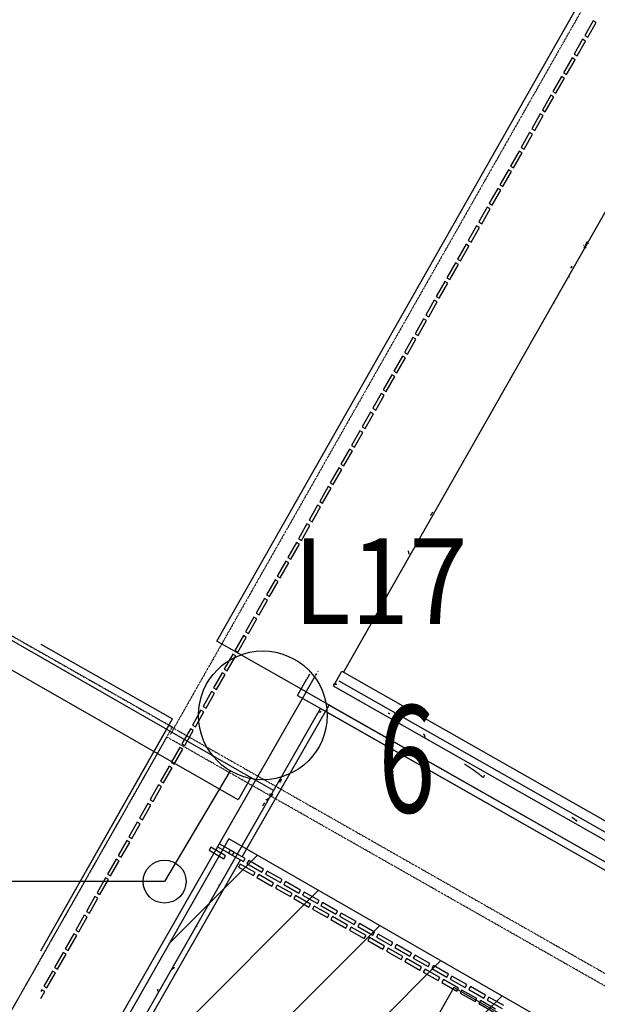
# Model space of a CAD drawing. Extents: x -129611 to 268830, y -106050 to 106889.
# Drawn here: x -65844 to -62479, y 27660 to 33395 of the extents above; entities that cross this region are included whole.
import ezdxf

# ---------------------------------------------------------------- set-up
doc = ezdxf.new("R2010")
doc.units = 0
doc.linetypes.add('EDG-1DOT-2', pattern=[5, 2, -1.4, 0.2, -1.4])
doc.linetypes.add('X-2559-S$0$EDG-1DOT-2', pattern=[5, 2, -1.4, 0.2, -1.4])
for name, color, linetype in [('LIT-CIRC', 6, 'CONTINUOUS'), ('LIT-FITT', 6, 'CONTINUOUS'), ('NOT-HATCH', 72, 'CONTINUOUS'), ('NOT-HBORD', 255, 'CONTINUOUS'), ('SYM-035', 2, 'CONTINUOUS'), ('SYM-050', 6, 'CONTINUOUS'), ('SYM-ATT', 2, 'CONTINUOUS'), ('SYM-TEXT', 7, 'CONTINUOUS'), ('X-2559-S$0$A-DETL', 11, 'CONTINUOUS'), ('X-2559-S$0$A-FLOR', 11, 'CONTINUOUS'), ('X-2559-S$0$A-FLOR-PATT', 11, 'CONTINUOUS'), ('X-2559-S$0$A-GLAZ-CWMG', 11, 'CONTINUOUS'), ('X-2559-S$0$C-PROP-LINE', 133, 'X-2559-S$0$EDG-1DOT-2'), ('X-2559-S$0$G-ANNO-TEXT', 31, 'CONTINUOUS'), ('X-ARC-GEN', 8, 'CONTINUOUS'), ('X-ARC-GRID', 133, 'EDG-1DOT-2'), ('X-XREF', 7, 'CONTINUOUS')]:
    doc.layers.add(name, color=color, linetype=linetype)
doc.styles.add('EDG', font='edg.shx', dxfattribs={"width": 0.9})
doc.styles.add('X-2559-S$0$EDG', font='edg.shx', dxfattribs={"width": 0.9})

# ---------------------------------------------------------------- blocks, each defined once
blk = doc.blocks.new('X-2559-S')
at = {"layer": 'X-2559-S$0$A-DETL'}
for p, q in [((-63200.6, 27812.2), (-65151.2, 24379.1)), ((-51295.2, 21047.9), (-63200.6, 27812.2))]:
    blk.add_line(p, q, dxfattribs=at)
at = {"layer": 'X-2559-S$0$A-FLOR'}
for p, q in [((-60332.9, 35824.9), (-63842.6, 29647.9)), ((-73720.9, 34381), (-64382.9, 29034.6)), ((-64457.4, 28904.4), (-73665.4, 34176.4)), ((-63902.5, 29566.9), (-63852.8, 29653.7)), ((-63852.8, 29653.7), (-53790, 23936.3)), ((-64110.6, 29513.4), (-64056.4, 29608.8)), ((-64046.6, 29626), (-64039, 29639.2)), ((-57433.8, 25891.6), (-63902.5, 29566.9)), ((-63891.9, 29560.9), (-63894.1, 29557.1)), ((-64110.6, 29513.4), (-63965.7, 29431.1)), ((-66448.1, 25116), (-63976.9, 29436.7)), ((-63976.9, 29436.7), (-57507.9, 25761.2)), ((-63965.7, 29431.1), (-57507.9, 25761.9)), ((-64382.9, 29034.6), (-64457.4, 28904.4)), ((-64250.3, 28958.7), (-64382.9, 29034.6))]:
    blk.add_line(p, q, dxfattribs=at)
blk.add_ellipse((-64056.4, 29608.8), major_axis=(9.9, 17.4), ratio=0.000677, start_param=0.148183, end_param=1.56633, dxfattribs=at)
at = {"layer": 'X-2559-S$0$A-FLOR-PATT'}
for p, q in [((-63139.2, 29113.7), (-63137.3, 29112.5)), ((-63137.3, 29112.5), (-63135.3, 29111.3)), ((-63135.3, 29111.3), (-63133.4, 29110.2)), ((-63133.4, 29110.2), (-63131.5, 29109)), ((-63131.5, 29109), (-63129.6, 29107.8)), ((-63129.6, 29107.8), (-63127.7, 29106.6)), ((-63127.7, 29106.6), (-63125.8, 29105.4)), ((-63125.8, 29105.4), (-63123.9, 29104.2)), ((-63123.9, 29104.2), (-63122, 29103)), ((-63122, 29103), (-63120.1, 29101.8)), ((-63120.1, 29101.8), (-63118.2, 29100.5)), ((-63118.2, 29100.5), (-63116.3, 29099.3)), ((-63116.3, 29099.3), (-63114.4, 29098.1)), ((-63114.4, 29098.1), (-63112.5, 29096.8)), ((-63112.5, 29096.8), (-63110.6, 29095.6)), ((-63110.6, 29095.6), (-63108.7, 29094.3)), ((-63108.7, 29094.3), (-63106.9, 29093.1)), ((-63106.9, 29093.1), (-63105, 29091.8)), ((-63105, 29091.8), (-63103.1, 29090.5)), ((-63103.1, 29090.5), (-63101.3, 29089.2)), ((-63101.3, 29089.2), (-63099.4, 29088)), ((-63099.4, 29088), (-63097.5, 29086.7)), ((-63097.5, 29086.7), (-63095.7, 29085.4)), ((-63095.7, 29085.4), (-63093.8, 29084.1)), ((-63093.8, 29084.1), (-63092, 29082.8)), ((-63092, 29082.8), (-63090.1, 29081.5)), ((-63090.1, 29081.5), (-63088.3, 29080.2)), ((-63088.3, 29080.2), (-63086.4, 29078.9)), ((-63086.4, 29078.9), (-63084.6, 29077.5)), ((-63084.6, 29077.5), (-63082.8, 29076.2)), ((-63082.8, 29076.2), (-63080.9, 29074.9)), ((-63080.9, 29074.9), (-63079.1, 29073.5)), ((-63079.1, 29073.5), (-63077.3, 29072.2)), ((-63077.3, 29072.2), (-63075.5, 29070.9)), ((-63075.5, 29070.9), (-63073.6, 29069.5)), ((-63073.6, 29069.5), (-63071.8, 29068.2)), ((-63071.8, 29068.2), (-63070, 29066.8)), ((-63070, 29066.8), (-63068.2, 29065.4)), ((-63068.2, 29065.4), (-63066.4, 29064.1)), ((-63066.4, 29064.1), (-63064.5, 29062.7)), ((-63064.5, 29062.7), (-63062.7, 29061.3)), ((-63062.7, 29061.3), (-63060.9, 29060)), ((-63060.9, 29060), (-63059.1, 29058.6)), ((-63059.1, 29058.6), (-63057.3, 29057.2)), ((-63057.3, 29057.2), (-63055.5, 29055.8)), ((-63055.5, 29055.8), (-63053.7, 29054.4)), ((-63053.7, 29054.4), (-63051.9, 29053)), ((-63051.9, 29053), (-63050.1, 29051.6)), ((-63050.1, 29051.6), (-63048.3, 29050.2)), ((-63048.3, 29050.2), (-63046.6, 29048.8)), ((-63046.6, 29048.8), (-63044.8, 29047.4)), ((-63044.8, 29047.4), (-63043, 29046)), ((-63043, 29046), (-63041.2, 29044.6)), ((-63041.2, 29044.6), (-63039.4, 29043.1)), ((-63039.4, 29043.1), (-63037.6, 29041.7)), ((-63037.6, 29041.7), (-63035.8, 29040.3)), ((-63035.8, 29040.3), (-63034.1, 29038.9)), ((-63034.1, 29038.9), (-63032.3, 29037.4)), ((-63032.3, 29037.4), (-63030.5, 29036)), ((-63030.5, 29036), (-63028.7, 29034.6)), ((-63027.5, 29037.4), (-63028.7, 29034.6)), ((-63026.4, 29040), (-63027.5, 29037.4)), ((-63025.5, 29042.4), (-63026.4, 29040)), ((-63024.7, 29044.4), (-63025.5, 29042.4)), ((-63024.2, 29046.1), (-63024.7, 29044.4)), ((-63023.9, 29047.3), (-63024.2, 29046.1)), ((-63023.8, 29048.1), (-63023.9, 29047.3))]:
    blk.add_line(p, q, dxfattribs=at)
at = {"layer": 'X-2559-S$0$A-GLAZ-CWMG'}
for p, q in [((-64617.1, 28628.6), (-64627, 28611.2)), ((-64530.2, 28579.2), (-64617.1, 28628.6)), ((-64627, 28611.2), (-64540, 28561.8)), ((-64540, 28561.8), (-64530.2, 28579.2))]:
    blk.add_line(p, q, dxfattribs=at)
at = {"layer": 'X-2559-S$0$A-GLAZ-CWMG', "extrusion": (0, 0, -1)}
for p, q in [((-64445.2, 28530.9), (-64455.1, 28513.5)), ((-64455.1, 28513.5), (-64368.1, 28464.1)), ((-64358.3, 28481.5), (-64445.2, 28530.9)), ((-64368.1, 28464.1), (-64358.3, 28481.5)), ((-64337.5, 28469.7), (-64347.4, 28452.3)), ((-64347.4, 28452.3), (-64260.5, 28402.9)), ((-64250.6, 28420.3), (-64337.5, 28469.7)), ((-64260.5, 28402.9), (-64250.6, 28420.3)), ((-64229.9, 28408.5), (-64239.7, 28391.1)), ((-64239.7, 28391.1), (-64152.8, 28341.7)), ((-64142.9, 28359.1), (-64229.9, 28408.5)), ((-64152.8, 28341.7), (-64142.9, 28359.1)), ((-64122.2, 28347.4), (-64132.1, 28330)), ((-64132.1, 28330), (-64045.1, 28280.6)), ((-64035.2, 28298), (-64122.2, 28347.4)), ((-64045.1, 28280.6), (-64035.2, 28298)), ((-64014.5, 28286.2), (-64024.4, 28268.8)), ((-63927.5, 28236.8), (-64014.5, 28286.2)), ((-64024.4, 28268.8), (-63937.4, 28219.4)), ((-63937.4, 28219.4), (-63927.5, 28236.8)), ((-63906.8, 28225), (-63916.7, 28207.6)), ((-63819.9, 28175.6), (-63906.8, 28225)), ((-63916.7, 28207.6), (-63829.7, 28158.2)), ((-63829.7, 28158.2), (-63819.9, 28175.6)), ((-63799.1, 28163.8), (-63809, 28146.4)), ((-63712.2, 28114.4), (-63799.1, 28163.8)), ((-63809, 28146.4), (-63722.1, 28097)), ((-63722.1, 28097), (-63712.2, 28114.4)), ((-63691.5, 28102.6), (-63701.3, 28085.2)), ((-63604.5, 28053.2), (-63691.5, 28102.6)), ((-63701.3, 28085.2), (-63614.4, 28035.8)), ((-63614.4, 28035.8), (-63604.5, 28053.2)), ((-63583.8, 28041.5), (-63593.7, 28024.1)), ((-63593.7, 28024.1), (-63506.7, 27974.7)), ((-63496.8, 27992.1), (-63583.8, 28041.5)), ((-63506.7, 27974.7), (-63496.8, 27992.1)), ((-63476.1, 27980.3), (-63486, 27962.9)), ((-63486, 27962.9), (-63399, 27913.5)), ((-63389.2, 27930.9), (-63476.1, 27980.3)), ((-63399, 27913.5), (-63389.2, 27930.9)), ((-63368.4, 27919.1), (-63378.3, 27901.7)), ((-63378.3, 27901.7), (-63291.4, 27852.3)), ((-63281.5, 27869.7), (-63368.4, 27919.1)), ((-63291.4, 27852.3), (-63281.5, 27869.7)), ((-63260.7, 27857.9), (-63270.6, 27840.5)), ((-63270.6, 27840.5), (-63183.7, 27791.1)), ((-63173.8, 27808.5), (-63260.7, 27857.9)), ((-63183.7, 27791.1), (-63173.8, 27808.5)), ((-63153.1, 27796.7), (-63162.9, 27779.3)), ((-63162.9, 27779.3), (-63076, 27729.9)), ((-63066.1, 27747.3), (-63153.1, 27796.7)), ((-63076, 27729.9), (-63066.1, 27747.3)), ((-63045.4, 27735.5), (-63055.3, 27718.2)), ((-63055.3, 27718.2), (-62968.3, 27668.8)), ((-62958.4, 27686.1), (-63045.4, 27735.5))]:
    blk.add_line(p, q, dxfattribs=at)
at = {"layer": 'X-2559-S$0$C-PROP-LINE'}
for p, q in [((-99277.8, 48895), (-64840.6, 29328.8)), ((-59884.2, 38030), (-64852.9, 29285)), ((-73633.4, 34324.6), (-64840.6, 29328.8)), ((-64840.6, 29328.8), (-89685, -14398.1)), ((-64873.4, 29271.2), (-89706.8, -14436.5)), ((-64255.9, 28920.4), (-64873.4, 29271.2)), ((-64255.9, 28920.4), (-64873.4, 29271.2)), ((-47283.7, 19277.2), (-64255.9, 28920.4)), ((-47283.7, 19277.2), (-64255.9, 28920.4))]:
    blk.add_line(p, q, dxfattribs=at)
at = {"layer": 'X-2559-S$0$G-ANNO-TEXT', "style": 'X-2559-S$0$EDG', "width": 0.7}
blk.add_text('6', height=625, dxfattribs=at).set_placement((-63640.2, 28830.5))
blk = doc.blocks.new('A$C89912215')
at = {"layer": 'X-ARC-GEN'}
for p, q in [((-164696.3, 29775.1), (-160022.4, 38001.3)), ((-162561.3, 32082.4), (-162560.8, 32082.6)), ((-162560.8, 32082.6), (-162560.2, 32082.9)), ((-162556.7, 32064), (-162555.1, 32067.3)), ((-162556.7, 32064), (-162556.1, 32064.2)), ((-162556.1, 32064.2), (-162555.5, 32064.3)), ((-162555.5, 32064.3), (-162554.9, 32064.5)), ((-162555.1, 32067.3), (-162553.5, 32070.7)), ((-162554.9, 32064.5), (-162554.3, 32064.7)), ((-162554.3, 32064.7), (-162553.7, 32064.9)), ((-162553.7, 32064.9), (-162553.1, 32065.1)), ((-162553.5, 32070.7), (-162552, 32074)), ((-162553.1, 32065.1), (-162552.6, 32065.2)), ((-162552.6, 32065.2), (-162552, 32065.4)), ((-162552, 32074), (-162550.4, 32077.4)), ((-162552, 32065.4), (-162551.5, 32065.6)), ((-162551.5, 32065.6), (-162550.9, 32065.8)), ((-162550.9, 32065.8), (-162550.4, 32066.1)), ((-162550.4, 32077.4), (-162548.8, 32080.7)), ((-162550.4, 32066.1), (-162549.9, 32066.3)), ((-162549.9, 32066.3), (-162549.4, 32066.5)), ((-162549.4, 32066.5), (-162548.9, 32066.7)), ((-162548.9, 32066.7), (-162548.4, 32067)), ((-162548.8, 32080.7), (-162547.2, 32084.1)), ((-162548.4, 32067), (-162548, 32067.2)), ((-162548, 32067.2), (-162547.5, 32067.5)), ((-162547.5, 32067.5), (-162547.1, 32067.7)), ((-162547.2, 32084.1), (-162545.7, 32087.4)), ((-162547.1, 32067.7), (-162546.6, 32068)), ((-162546.6, 32068), (-162546.2, 32068.3)), ((-162546.2, 32068.3), (-162545.8, 32068.5)), ((-162545.8, 32068.5), (-162545.4, 32068.8)), ((-162545.7, 32087.4), (-162544.1, 32090.8)), ((-162545.4, 32068.8), (-162545, 32069.1)), ((-162545, 32069.1), (-162544.7, 32069.4)), ((-162544.7, 32069.4), (-162544.3, 32069.7)), ((-162544.3, 32069.7), (-162544, 32070)), ((-162544.1, 32090.8), (-162542.6, 32094.1)), ((-162544, 32070), (-162543.6, 32070.4)), ((-162543.6, 32070.4), (-162543.3, 32070.7)), ((-162542.6, 32094.1), (-162541, 32097.5)), ((-162541, 32097.5), (-162539.4, 32100.8)), ((-162538.1, 32099.6), (-162539.4, 32100.8)), ((-162536.9, 32098.5), (-162538.1, 32099.6)), ((-162535.7, 32097.4), (-162536.9, 32098.5)), ((-162534.7, 32096.4), (-162535.7, 32097.4)), ((-162533.8, 32095.4), (-162534.7, 32096.4)), ((-162533, 32094.5), (-162533.8, 32095.4)), ((-162532.3, 32093.7), (-162533, 32094.5)), ((-162531.8, 32093), (-162532.3, 32093.7)), ((-162531.4, 32092.4), (-162531.8, 32093)), ((-162531.2, 32091.8), (-162531.4, 32092.4)), ((-162636.2, 31951.5), (-162635.5, 31951.7)), ((-162635.5, 31951.7), (-162634.8, 31951.8)), ((-162634.8, 31951.8), (-162634.2, 31952)), ((-162634.2, 31952), (-162633.5, 31952.1)), ((-162633.5, 31952.1), (-162632.8, 31952.3)), ((-162632.8, 31952.3), (-162632.1, 31952.4)), ((-162632.1, 31952.4), (-162631.5, 31952.6)), ((-162629.8, 31957.2), (-162632, 31958.8)), ((-162631.5, 31952.6), (-162630.8, 31952.7)), ((-162630.8, 31952.7), (-162630.1, 31952.9)), ((-162630.1, 31952.9), (-162629.5, 31953)), ((-162627.6, 31955.6), (-162629.8, 31957.2)), ((-162629.5, 31953), (-162628.8, 31953.2)), ((-162628.8, 31953.2), (-162628.1, 31953.3)), ((-162628.1, 31953.3), (-162627.5, 31953.5)), ((-162625.5, 31954), (-162627.6, 31955.6)), ((-162627.5, 31953.5), (-162626.8, 31953.7)), ((-162626.8, 31953.7), (-162626.2, 31953.8)), ((-162626.2, 31953.8), (-162625.5, 31954)), ((-162643.3, 31895.9), (-162643.1, 31896.4)), ((-162643.1, 31896.4), (-162642.9, 31897)), ((-162642.9, 31897), (-162642.7, 31897.5)), ((-162642.7, 31897.5), (-162642.5, 31898)), ((-162642.5, 31898), (-162642.2, 31898.2)), ((-162642.2, 31898.2), (-162641.9, 31898.3)), ((-162731.2, 31743.3), (-162729.5, 31746.2)), ((-163450.9, 30508.2), (-163449.4, 30510.2)), ((-163449.4, 30510.2), (-163448, 30512.1)), ((-163448, 30512.1), (-163446.5, 30514.1)), ((-163446.5, 30514.1), (-163445, 30516.1)), ((-163445, 30516.1), (-163443.5, 30518.1)), ((-163443.5, 30518.1), (-163442, 30520.1)), ((-163442, 30520.1), (-163440.6, 30522.1)), ((-163440.6, 30522.1), (-163439.1, 30524.1)), ((-163439.1, 30524.1), (-163437.6, 30526.1)), ((-163579.4, 30301.3), (-163579.6, 30302)), ((-163579.3, 30300.6), (-163579.4, 30301.3)), ((-163579.1, 30299.9), (-163579.3, 30300.6)), ((-163578.9, 30299.2), (-163579.1, 30299.9)), ((-163578.7, 30298.5), (-163578.9, 30299.2)), ((-163578.6, 30297.9), (-163578.7, 30298.5)), ((-163578.4, 30297.2), (-163578.6, 30297.9)), ((-163578.2, 30296.5), (-163578.4, 30297.2)), ((-163578, 30295.8), (-163578.2, 30296.5)), ((-163577.9, 30295.1), (-163578, 30295.8)), ((-163577.7, 30294.4), (-163577.9, 30295.1)), ((-163577.5, 30293.8), (-163577.7, 30294.4)), ((-163577.4, 30293.1), (-163577.5, 30293.8)), ((-163577.2, 30292.4), (-163577.4, 30293.1)), ((-163577.1, 30291.7), (-163577.2, 30292.4)), ((-163576.9, 30291), (-163577.1, 30291.7)), ((-163576.8, 30290.4), (-163576.9, 30291)), ((-163576.6, 30289.7), (-163576.8, 30290.4)), ((-163576.5, 30289), (-163576.6, 30289.7)), ((-163576.3, 30288.4), (-163576.5, 30289)), ((-163576.2, 30287.7), (-163576.3, 30288.4)), ((-163576.1, 30287), (-163576.2, 30287.7)), ((-163575.9, 30286.4), (-163576.1, 30287)), ((-163575.8, 30285.7), (-163575.9, 30286.4)), ((-163575.7, 30285.1), (-163575.8, 30285.7)), ((-163575.6, 30284.4), (-163575.7, 30285.1)), ((-163575.5, 30283.8), (-163575.6, 30284.4)), ((-163575.4, 30283.1), (-163575.5, 30283.8)), ((-163708.8, 30075.8), (-163707.1, 30078.7)), ((-163790.4, 29917.6), (-163788.7, 29920.5)), ((-164176.3, 29479.7), (-164696.3, 29775.1)), ((-165720.8, 29758.6), (-164953.4, 29322.6)), ((-165720.8, 29758.6), (-164953.4, 29322.6)), ((-164108.1, 29598.9), (-164105.9, 29602.7)), ((-164175.6, 29480.1), (-164121.4, 29575.5)), ((-157499.1, 25858.4), (-163982.1, 29541.8)), ((-164176.3, 29479.7), (-164682.1, 28595.2)), ((-164176.1, 29478.8), (-164175.6, 29480.1)), ((-164175.6, 29480.1), (-157572.9, 25728.6)), ((-164017.7, 29525.1), (-164016.9, 29525.2)), ((-164016.9, 29525.2), (-164016.2, 29525.2)), ((-164016.2, 29525.2), (-164015.5, 29525.2)), ((-164015.5, 29525.2), (-164014.7, 29525.3)), ((-164014.7, 29525.3), (-164014, 29525.3)), ((-164014, 29525.3), (-164013.3, 29525.3)), ((-164013.3, 29525.3), (-164012.5, 29525.3)), ((-164012.5, 29525.3), (-164011.8, 29525.3)), ((-164011.8, 29525.3), (-164011.1, 29525.3)), ((-164011.1, 29525.3), (-164010.3, 29525.3)), ((-164010.3, 29525.3), (-164009.6, 29525.3)), ((-164009.6, 29525.3), (-164008.9, 29525.3)), ((-164008.9, 29525.3), (-164008.2, 29525.3)), ((-164008.2, 29525.3), (-164007.5, 29525.3)), ((-164007.5, 29525.3), (-164006.8, 29525.3)), ((-164006.8, 29525.3), (-164006, 29525.3)), ((-164006, 29525.3), (-164005.3, 29525.2)), ((-164005.3, 29525.2), (-164004.6, 29525.2)), ((-164004.6, 29525.2), (-164003.9, 29525.2)), ((-164003.9, 29525.2), (-164003.2, 29525.1)), ((-164003.2, 29525.1), (-164002.5, 29525.1)), ((-164002.5, 29525.1), (-164001.8, 29525)), ((-164001.8, 29525), (-164001.2, 29525)), ((-164001.2, 29525), (-164000.5, 29524.9)), ((-164000.5, 29524.9), (-163999.8, 29524.8)), ((-163999.8, 29524.8), (-163999.1, 29524.8)), ((-163999.1, 29524.8), (-163998.4, 29524.7)), ((-163998.4, 29524.7), (-163997.8, 29524.6)), ((-163997.8, 29524.6), (-163997.1, 29524.5)), ((-163997.1, 29524.5), (-163996.4, 29524.4)), ((-163866.9, 29431.2), (-163864, 29429.6)), ((-164547.8, 28518.9), (-164042, 29403.4)), ((-164096, 29361.7), (-164095.6, 29362)), ((-164095.6, 29362), (-164095.1, 29362.4)), ((-164095.1, 29362.4), (-164094.6, 29362.8)), ((-164094.6, 29362.8), (-164094.2, 29363.1)), ((-164094.2, 29363.1), (-164093.7, 29363.5)), ((-164093.7, 29363.5), (-164093.3, 29363.9)), ((-164093.3, 29363.9), (-164092.9, 29364.3)), ((-164092.9, 29364.3), (-164092.4, 29364.7)), ((-164092.4, 29364.7), (-164092, 29365)), ((-164092, 29365), (-164091.6, 29365.4)), ((-164091.6, 29365.4), (-164091.2, 29365.8)), ((-164091.2, 29365.8), (-164090.8, 29366.2)), ((-164090.8, 29366.2), (-164090.5, 29366.6)), ((-164090.5, 29366.6), (-164090.1, 29367.1)), ((-164090.1, 29367.1), (-164089.7, 29367.5)), ((-164089.7, 29367.5), (-164089.3, 29367.9)), ((-164089.3, 29367.9), (-164089, 29368.3)), ((-164089, 29368.3), (-164088.7, 29368.7)), ((-164042, 29403.4), (-157572.9, 25727.8)), ((-165720.8, 27971.9), (-164953.4, 29322.6)), ((-164097, 29361), (-164096.5, 29361.3)), ((-164096.5, 29361.3), (-164096, 29361.7)), ((-163697.6, 29356.6), (-163697, 29356.4)), ((-163697, 29356.4), (-163696.3, 29356.3)), ((-163696.3, 29356.3), (-163695.7, 29356.1)), ((-163695.7, 29356.1), (-163695.1, 29355.9)), ((-163695.1, 29355.9), (-163694.5, 29355.7)), ((-163694.5, 29355.7), (-163693.9, 29355.6)), ((-163693.9, 29355.6), (-163693.3, 29355.4)), ((-163693.3, 29355.4), (-163692.7, 29355.2)), ((-163692.7, 29355.2), (-163692.1, 29355)), ((-163692.1, 29355), (-163691.5, 29354.7)), ((-163691.5, 29354.7), (-163690.9, 29354.5)), ((-163690.9, 29354.5), (-163690.3, 29354.3)), ((-163690.3, 29354.3), (-163689.8, 29354.1)), ((-163689.8, 29354.1), (-163689.2, 29353.8)), ((-163689.2, 29353.8), (-163688.6, 29353.6)), ((-165720.8, 27971.9), (-164975.2, 29284.2)), ((-163491.7, 29235.2), (-163491.4, 29234.6)), ((-163491.4, 29234.6), (-163491.1, 29234)), ((-163491.1, 29234), (-163490.7, 29233.4)), ((-163490.7, 29233.4), (-163490.4, 29232.9)), ((-163490.4, 29232.9), (-163490.1, 29232.3)), ((-163490.1, 29232.3), (-163489.8, 29231.7)), ((-163489.8, 29231.7), (-163489.4, 29231.1)), ((-163489.4, 29231.1), (-163489.1, 29230.5)), ((-163489.1, 29230.5), (-163488.8, 29229.8)), ((-163488.8, 29229.8), (-163488.5, 29229.2)), ((-163488.5, 29229.2), (-163488.2, 29228.6)), ((-163488.2, 29228.6), (-163487.9, 29228)), ((-163487.9, 29228), (-163487.6, 29227.4)), ((-163487.6, 29227.4), (-163487.3, 29226.7)), ((-163487.3, 29226.7), (-163487, 29226.1)), ((-163487, 29226.1), (-163486.7, 29225.4)), ((-163486.7, 29225.4), (-163486.4, 29224.8)), ((-163486.4, 29224.8), (-163486.2, 29224.1)), ((-163486.2, 29224.1), (-163485.9, 29223.5)), ((-163485.9, 29223.5), (-163485.6, 29222.8)), ((-163485.6, 29222.8), (-163485.3, 29222.2)), ((-163485.3, 29222.2), (-163485, 29221.5)), ((-163485, 29221.5), (-163484.7, 29220.8)), ((-163484.7, 29220.8), (-163484.5, 29220.2)), ((-163484.5, 29220.2), (-163484.2, 29219.5)), ((-163484.2, 29219.5), (-163483.9, 29218.8)), ((-163483.9, 29218.8), (-163483.6, 29218.1)), ((-163483.6, 29218.1), (-163483.4, 29217.5)), ((-163483.4, 29217.5), (-163483.1, 29216.8)), ((-163483.1, 29216.8), (-163482.8, 29216.1)), ((-163482.8, 29216.1), (-163482.6, 29215.4)), ((-163466.1, 29203.2), (-163465.5, 29203.3)), ((-163465.5, 29203.3), (-163465, 29203.3)), ((-163465, 29203.3), (-163464.4, 29203.4)), ((-163464.4, 29203.4), (-163464.6, 29202.3)), ((-164325, 28959.3), (-164323.6, 28961.4)), ((-164323.6, 28961.4), (-164322.3, 28963.4)), ((-164322.3, 28963.4), (-164320.9, 28965.5)), ((-164320.9, 28965.5), (-164319.6, 28967.6)), ((-164319.6, 28967.6), (-164318.3, 28969.6)), ((-164318.3, 28969.6), (-164317, 28971.7)), ((-164329, 28953.2), (-164327.7, 28955.2)), ((-164327.7, 28955.2), (-164326.3, 28957.3)), ((-164326.3, 28957.3), (-164325, 28959.3)), ((-164407.7, 28853.4), (-164407.7, 28854)), ((-164407.6, 28852.8), (-164407.7, 28853.4)), ((-164407.5, 28852.1), (-164407.6, 28852.8)), ((-164407.5, 28851.5), (-164407.5, 28852.1)), ((-164407.4, 28850.9), (-164407.5, 28851.5)), ((-164407.3, 28850.2), (-164407.4, 28850.9)), ((-164407.3, 28850.2), (-164406.5, 28850.9)), ((-164406.5, 28850.9), (-164405.7, 28851.5)), ((-164405.7, 28851.5), (-164404.9, 28852.2)), ((-164404.9, 28852.2), (-164404.1, 28852.8)), ((-164404.1, 28852.8), (-164403.3, 28853.5)), ((-164403.3, 28853.5), (-164402.4, 28854.1)), ((-164402.4, 28854.1), (-164401.6, 28854.8)), ((-164401.6, 28854.8), (-164400.8, 28855.4)), ((-164400.8, 28855.4), (-164400, 28856.1)), ((-164400, 28856.1), (-164399.2, 28856.7)), ((-164399.2, 28856.7), (-164398.4, 28857.4)), ((-164398.4, 28857.4), (-164397.6, 28858)), ((-164397.6, 28858), (-164396.8, 28858.7)), ((-164396.8, 28858.7), (-164396, 28859.3)), ((-164396, 28859.3), (-164395.2, 28860)), ((-164395.2, 28860), (-164394.4, 28860.6)), ((-164394.4, 28860.6), (-164393.6, 28861.3)), ((-164393.6, 28861.3), (-164392.8, 28861.9)), ((-164392.8, 28861.9), (-164392, 28862.6)), ((-164392, 28862.6), (-164391.2, 28863.3)), ((-164391.2, 28863.3), (-164390.4, 28863.9)), ((-164390.4, 28863.9), (-164389.7, 28864.6)), ((-164389.7, 28864.6), (-164388.9, 28865.3)), ((-164389.1, 28886.6), (-164388, 28886.4)), ((-164388.9, 28865.3), (-164388.1, 28865.9)), ((-164388.1, 28865.9), (-164387.3, 28866.6)), ((-164388, 28886.4), (-164386.8, 28886.1)), ((-164387.3, 28866.6), (-164386.6, 28867.3)), ((-164386.8, 28886.1), (-164385.7, 28885.9)), ((-164386.6, 28867.3), (-164385.8, 28867.9)), ((-164385.8, 28867.9), (-164385, 28868.6)), ((-164385.7, 28885.9), (-164384.5, 28885.6)), ((-164385, 28868.6), (-164384.3, 28869.3)), ((-164384.5, 28885.6), (-164383.4, 28885.4)), ((-164384.3, 28869.3), (-164383.5, 28870)), ((-164383.5, 28870), (-164382.8, 28870.6)), ((-164383.4, 28885.4), (-164382.3, 28885.1)), ((-164382.8, 28870.6), (-164382, 28871.3)), ((-164382.3, 28885.1), (-164381.2, 28884.9)), ((-164382, 28871.3), (-164381.3, 28872)), ((-164381.3, 28872), (-164380.6, 28872.7)), ((-164381.2, 28884.9), (-164380.1, 28884.7)), ((-164380.6, 28872.7), (-164379.8, 28873.4)), ((-164380.1, 28884.7), (-164379, 28884.5)), ((-164379.8, 28873.4), (-164379.1, 28874.1)), ((-164379.1, 28874.1), (-164378.4, 28874.8)), ((-164379, 28884.5), (-164378, 28884.3)), ((-164378.4, 28874.8), (-164377.6, 28875.5)), ((-164378, 28884.3), (-164377, 28884.1)), ((-164377.6, 28875.5), (-164376.9, 28876.2)), ((-164377, 28884.1), (-164376, 28884)), ((-164376.9, 28876.2), (-164376.2, 28876.9)), ((-164376.2, 28876.9), (-164375.5, 28877.6)), ((-164376, 28884), (-164375, 28883.8)), ((-164375.5, 28877.6), (-164374.8, 28878.3)), ((-164375, 28883.8), (-164374.1, 28883.7)), ((-164374.8, 28878.3), (-164374.1, 28879)), ((-164374.1, 28883.7), (-164373.2, 28883.6)), ((-164374.1, 28879), (-164373.4, 28879.7)), ((-164373.4, 28879.7), (-164372.7, 28880.4)), ((-164373.2, 28883.6), (-164372.3, 28883.5)), ((-164372.7, 28880.4), (-164372, 28881.1)), ((-164372.3, 28883.5), (-164371.5, 28883.4)), ((-164372, 28881.1), (-164371.4, 28881.9)), ((-164371.5, 28883.4), (-164370.7, 28883.3)), ((-164371.4, 28881.9), (-164370.7, 28882.6)), ((-164370.7, 28883.3), (-164370, 28883.3)), ((-164370.7, 28882.6), (-164370, 28883.3)), ((-164429.2, 28816.5), (-164427.6, 28818.6)), ((-164427.6, 28818.6), (-164425.9, 28820.7)), ((-164425.9, 28820.7), (-164424.3, 28822.9)), ((-164424.3, 28822.9), (-164422.7, 28825)), ((-164422.7, 28825), (-164421.1, 28827.1)), ((-164421.1, 28827.1), (-164419.4, 28829.2)), ((-164419.4, 28829.2), (-164417.8, 28831.3)), ((-164417.8, 28831.3), (-164416.2, 28833.5)), ((-162628.4, 28751.2), (-162627.6, 28750.6)), ((-162627.6, 28750.6), (-162626.8, 28750.1)), ((-162626.8, 28750.1), (-162626, 28749.6)), ((-162626, 28749.6), (-162625.1, 28749)), ((-162625.1, 28749), (-162624.3, 28748.4)), ((-162624.3, 28748.4), (-162623.6, 28747.9)), ((-162623.6, 28747.9), (-162622.8, 28747.3)), ((-162622.8, 28747.3), (-162622, 28746.7)), ((-162622, 28746.7), (-162621.2, 28746.2)), ((-162621.2, 28746.2), (-162620.4, 28745.6)), ((-162620.4, 28745.6), (-162619.6, 28745)), ((-162619.6, 28745), (-162618.9, 28744.4)), ((-162618.9, 28744.4), (-162618.1, 28743.8)), ((-162618.1, 28743.8), (-162617.3, 28743.1)), ((-162617.3, 28743.1), (-162616.5, 28742.5)), ((-162616.5, 28742.5), (-162615.8, 28741.9)), ((-162615.8, 28741.9), (-162615, 28741.3)), ((-162615, 28741.3), (-162614.3, 28740.6)), ((-162614.3, 28740.6), (-162613.5, 28740)), ((-162613.5, 28740), (-162612.8, 28739.3)), ((-162612.8, 28739.3), (-162612, 28738.7)), ((-162612, 28738.7), (-162611.3, 28738)), ((-162611.3, 28738), (-162610.5, 28737.4)), ((-162610.5, 28737.4), (-162609.8, 28736.7)), ((-162609.8, 28736.7), (-162609.1, 28736)), ((-162609.1, 28736), (-162608.3, 28735.3)), ((-162608.3, 28735.3), (-162607.6, 28734.7)), ((-162607.6, 28734.7), (-162606.9, 28734)), ((-162606.9, 28734), (-162606.2, 28733.3)), ((-162606.2, 28733.3), (-162605.4, 28732.6)), ((-162605.4, 28732.6), (-162604.7, 28731.9)), ((-162604.7, 28731.9), (-162604, 28731.2)), ((-162604, 28731.2), (-162603.3, 28730.4)), ((-162600.4, 28735.3), (-162600.2, 28734.9)), ((-162600.2, 28734.9), (-162600, 28734.5)), ((-162600, 28734.5), (-162599.9, 28734.1)), ((-162599.9, 28734.1), (-162599.7, 28733.6)), ((-162599.7, 28733.6), (-162599.6, 28733)), ((-162599.6, 28733), (-162599.6, 28732.4)), ((-162599.6, 28732.4), (-162599.5, 28731.7)), ((-162599.5, 28731.7), (-162599.5, 28731)), ((-162603.3, 28730.4), (-162602.6, 28729.7)), ((-162602.6, 28729.7), (-162601.9, 28729)), ((-162601.9, 28729), (-162601.2, 28728.3)), ((-162601.2, 28728.3), (-162600.5, 28727.5)), ((-162600.5, 28727.5), (-162599.8, 28726.8)), ((-162599.7, 28727.7), (-162599.8, 28726.8)), ((-162599.6, 28728.6), (-162599.7, 28727.7)), ((-162599.5, 28729.4), (-162599.6, 28728.6)), ((-162599.5, 28731), (-162599.5, 28730.2)), ((-162599.5, 28730.2), (-162599.5, 28729.4)), ((-164692.1, 28577.8), (-165720.8, 26779.1)), ((-164682.1, 28595.2), (-164692, 28577.8)), ((-164692, 28577.8), (-164605.1, 28528.4)), ((-164595.2, 28545.8), (-164682.1, 28595.2)), ((-164605.1, 28528.4), (-164595.2, 28545.8)), ((-165720.8, 26468.1), (-164557.8, 28501.6)), ((-164684.5, 28354.1), (-164682.9, 28357.1)), ((-164741.2, 28239.8), (-164739.5, 28242.7)), ((-164812, 28113.2), (-164810.4, 28116.1)), ((-164948.1, 27870.8), (-164947.6, 27871.2)), ((-164947.6, 27871.2), (-164947.1, 27871.6)), ((-164947.1, 27871.6), (-164946.7, 27872)), ((-164946.7, 27872), (-164946.2, 27872.3)), ((-164946.2, 27872.3), (-164945.8, 27872.7)), ((-164945.8, 27872.7), (-164945.4, 27873.1)), ((-164945.4, 27873.1), (-164944.9, 27873.6)), ((-164944.9, 27873.6), (-164944.5, 27874)), ((-164944.5, 27874), (-164944.1, 27874.4)), ((-164944.1, 27874.4), (-164943.7, 27874.8)), ((-164943.7, 27874.8), (-164943.3, 27875.2)), ((-164943.3, 27875.2), (-164942.9, 27875.7)), ((-164942.9, 27875.7), (-164942.6, 27876.1)), ((-164942.6, 27876.1), (-164942.2, 27876.5)), ((-164942.2, 27876.5), (-164941.8, 27877)), ((-164954.3, 27866.6), (-164953.7, 27866.9)), ((-164953.7, 27866.9), (-164953.2, 27867.2)), ((-164953.2, 27867.2), (-164952.7, 27867.6)), ((-164952.7, 27867.6), (-164952.1, 27867.9)), ((-164952.1, 27867.9), (-164951.6, 27868.3)), ((-164951.6, 27868.3), (-164951.1, 27868.6)), ((-164951.1, 27868.6), (-164950.5, 27869)), ((-164950.5, 27869), (-164950, 27869.3)), ((-164950, 27869.3), (-164949.5, 27869.7)), ((-164949.5, 27869.7), (-164949, 27870.1)), ((-164949, 27870.1), (-164948.5, 27870.4)), ((-164948.5, 27870.4), (-164948.1, 27870.8)), ((-165039.8, 27748), (-165039.9, 27748.7)), ((-165039.8, 27747.2), (-165039.8, 27748)), ((-165039.7, 27746.4), (-165039.8, 27747.2)), ((-165039.7, 27745.6), (-165039.7, 27746.4)), ((-165039.6, 27744.9), (-165039.7, 27745.6)), ((-165039.5, 27744.1), (-165039.6, 27744.9)), ((-165039.5, 27743.3), (-165039.5, 27744.1)), ((-165039.4, 27742.5), (-165039.5, 27743.3)), ((-165039.4, 27741.8), (-165039.4, 27742.5)), ((-165039.3, 27741), (-165039.4, 27741.8)), ((-165039.3, 27740.2), (-165039.3, 27741)), ((-165039.2, 27739.4), (-165039.3, 27740.2)), ((-165039.2, 27738.7), (-165039.2, 27739.4)), ((-165039.1, 27737.9), (-165039.2, 27738.7)), ((-165039.1, 27737.1), (-165039.1, 27737.9))]:
    blk.add_line(p, q, dxfattribs=at)
at = {"layer": 'X-ARC-GEN', "extrusion": (0, 0, -1)}
for p, q in [((-162502.7, 33389.3), (-162552.2, 33302.4)), ((-162534.8, 33292.5), (-162485.3, 33379.4)), ((-162485.3, 33379.4), (-162502.7, 33389.3)), ((-162564.5, 33280.8), (-162614, 33193.9)), ((-162596.6, 33184), (-162547.1, 33270.9)), ((-162547.1, 33270.9), (-162564.5, 33280.8)), ((-162552.2, 33302.4), (-162534.8, 33292.5)), ((-162626.3, 33172.2), (-162675.7, 33085.3)), ((-162658.3, 33075.4), (-162608.9, 33162.3)), ((-162608.9, 33162.3), (-162626.3, 33172.2)), ((-162614, 33193.9), (-162596.6, 33184)), ((-162688, 33063.7), (-162737.5, 32976.8)), ((-162720.1, 32966.9), (-162670.7, 33053.8)), ((-162670.7, 33053.8), (-162688, 33063.7)), ((-162675.7, 33085.3), (-162658.3, 33075.4)), ((-162737.5, 32976.8), (-162720.1, 32966.9)), ((-162749.8, 32955.2), (-162799.3, 32868.2)), ((-162781.9, 32858.4), (-162732.4, 32945.3)), ((-162732.4, 32945.3), (-162749.8, 32955.2)), ((-162799.3, 32868.2), (-162781.9, 32858.4)), ((-162811.6, 32846.6), (-162861.1, 32759.7)), ((-162843.7, 32749.8), (-162794.2, 32836.7)), ((-162794.2, 32836.7), (-162811.6, 32846.6)), ((-162861.1, 32759.7), (-162843.7, 32749.8)), ((-162873.4, 32738.1), (-162922.8, 32651.2)), ((-162905.5, 32641.3), (-162856, 32728.2)), ((-162856, 32728.2), (-162873.4, 32738.1)), ((-162922.8, 32651.2), (-162905.5, 32641.3)), ((-162935.2, 32629.5), (-162984.6, 32542.6)), ((-162967.2, 32532.7), (-162917.8, 32619.7)), ((-162917.8, 32619.7), (-162935.2, 32629.5)), ((-162996.9, 32521), (-163046.4, 32434.1)), ((-162979.5, 32511.1), (-162996.9, 32521)), ((-162984.6, 32542.6), (-162967.2, 32532.7)), ((-163029, 32424.2), (-162979.5, 32511.1)), ((-163058.7, 32412.5), (-163108.2, 32325.6)), ((-163090.8, 32315.7), (-163041.3, 32402.6)), ((-163041.3, 32402.6), (-163058.7, 32412.5)), ((-163046.4, 32434.1), (-163029, 32424.2)), ((-163120.5, 32303.9), (-163169.9, 32217)), ((-163152.6, 32207.1), (-163103.1, 32294)), ((-163103.1, 32294), (-163120.5, 32303.9)), ((-163108.2, 32325.6), (-163090.8, 32315.7)), ((-163182.3, 32195.4), (-163231.7, 32108.5)), ((-163214.3, 32098.6), (-163164.9, 32185.5)), ((-163164.9, 32185.5), (-163182.3, 32195.4)), ((-163169.9, 32217), (-163152.6, 32207.1)), ((-163244, 32086.9), (-163293.5, 32000)), ((-163276.1, 31990.1), (-163226.7, 32077)), ((-163226.7, 32077), (-163244, 32086.9)), ((-163231.7, 32108.5), (-163214.3, 32098.6)), ((-163293.5, 32000), (-163276.1, 31990.1)), ((-163305.8, 31978.3), (-163355.3, 31891.4)), ((-163337.9, 31881.5), (-163288.4, 31968.4)), ((-163288.4, 31968.4), (-163305.8, 31978.3)), ((-163355.3, 31891.4), (-163337.9, 31881.5)), ((-163367.6, 31869.8), (-163417.1, 31782.9)), ((-163399.7, 31773), (-163350.2, 31859.9)), ((-163350.2, 31859.9), (-163367.6, 31869.8)), ((-163417.1, 31782.9), (-163399.7, 31773)), ((-163429.4, 31761.3), (-163478.8, 31674.3)), ((-163461.5, 31664.5), (-163412, 31751.4)), ((-163412, 31751.4), (-163429.4, 31761.3)), ((-163478.8, 31674.3), (-163461.5, 31664.5)), ((-163491.1, 31652.7), (-163540.6, 31565.8)), ((-163523.2, 31555.9), (-163473.8, 31642.8)), ((-163473.8, 31642.8), (-163491.1, 31652.7)), ((-163552.9, 31544.2), (-163602.4, 31457.3)), ((-163535.5, 31534.3), (-163552.9, 31544.2)), ((-163540.6, 31565.8), (-163523.2, 31555.9)), ((-163585, 31447.4), (-163535.5, 31534.3)), ((-163614.7, 31435.6), (-163664.2, 31348.7)), ((-163597.3, 31425.8), (-163614.7, 31435.6)), ((-163602.4, 31457.3), (-163585, 31447.4)), ((-163646.8, 31338.8), (-163597.3, 31425.8)), ((-163676.5, 31327.1), (-163725.9, 31240.2)), ((-163708.6, 31230.3), (-163659.1, 31317.2)), ((-163659.1, 31317.2), (-163676.5, 31327.1)), ((-163664.2, 31348.7), (-163646.8, 31338.8)), ((-163738.3, 31218.6), (-163787.7, 31131.7)), ((-163770.3, 31121.8), (-163720.9, 31208.7)), ((-163720.9, 31208.7), (-163738.3, 31218.6)), ((-163725.9, 31240.2), (-163708.6, 31230.3)), ((-163800, 31110), (-163849.5, 31023.1)), ((-163832.1, 31013.2), (-163782.7, 31100.1)), ((-163782.7, 31100.1), (-163800, 31110)), ((-163787.7, 31131.7), (-163770.3, 31121.8)), ((-163861.8, 31001.5), (-163911.3, 30914.6)), ((-163893.9, 30904.7), (-163844.4, 30991.6)), ((-163844.4, 30991.6), (-163861.8, 31001.5)), ((-163849.5, 31023.1), (-163832.1, 31013.2)), ((-163911.3, 30914.6), (-163893.9, 30904.7)), ((-163923.6, 30893), (-163973.1, 30806.1)), ((-163955.7, 30796.2), (-163906.2, 30883.1)), ((-163906.2, 30883.1), (-163923.6, 30893)), ((-163973.1, 30806.1), (-163955.7, 30796.2)), ((-163985.4, 30784.4), (-164034.8, 30697.5)), ((-164017.5, 30687.6), (-163968, 30774.5)), ((-163968, 30774.5), (-163985.4, 30784.4)), ((-164034.8, 30697.5), (-164017.5, 30687.6)), ((-164047.1, 30675.9), (-164096.6, 30589)), ((-164079.2, 30579.1), (-164029.8, 30666)), ((-164029.8, 30666), (-164047.1, 30675.9)), ((-164108.9, 30567.4), (-164158.4, 30480.4)), ((-164091.5, 30557.5), (-164108.9, 30567.4)), ((-164096.6, 30589), (-164079.2, 30579.1)), ((-164141, 30470.6), (-164091.5, 30557.5)), ((-164170.7, 30458.8), (-164220.2, 30371.9)), ((-164153.3, 30448.9), (-164170.7, 30458.8)), ((-164158.4, 30480.4), (-164141, 30470.6)), ((-164202.8, 30362), (-164153.3, 30448.9)), ((-164232.5, 30350.3), (-164281.9, 30263.4)), ((-164264.6, 30253.5), (-164215.1, 30340.4)), ((-164215.1, 30340.4), (-164232.5, 30350.3)), ((-164220.2, 30371.9), (-164202.8, 30362)), ((-164294.3, 30241.7), (-164343.7, 30154.8)), ((-164326.3, 30144.9), (-164276.9, 30231.9)), ((-164276.9, 30231.9), (-164294.3, 30241.7)), ((-164281.9, 30263.4), (-164264.6, 30253.5)), ((-164356, 30133.2), (-164405.5, 30046.3)), ((-164388.1, 30036.4), (-164338.6, 30123.3)), ((-164338.6, 30123.3), (-164356, 30133.2)), ((-164343.7, 30154.8), (-164326.3, 30144.9)), ((-164417.8, 30024.7), (-164467.3, 29937.8)), ((-164449.9, 29927.9), (-164400.4, 30014.8)), ((-164400.4, 30014.8), (-164417.8, 30024.7)), ((-164405.5, 30046.3), (-164388.1, 30036.4)), ((-164467.3, 29937.8), (-164449.9, 29927.9)), ((-164479.6, 29916.1), (-164529.1, 29829.2)), ((-164511.7, 29819.3), (-164462.2, 29906.2)), ((-164462.2, 29906.2), (-164479.6, 29916.1)), ((-164529.1, 29829.2), (-164511.7, 29819.3)), ((-164541.4, 29807.6), (-164590.8, 29720.7)), ((-164573.4, 29710.8), (-164524, 29797.7)), ((-164524, 29797.7), (-164541.4, 29807.6)), ((-164590.8, 29720.7), (-164573.4, 29710.8)), ((-164603.1, 29699.1), (-164652.6, 29612.2)), ((-164635.2, 29602.3), (-164585.8, 29689.2)), ((-164585.8, 29689.2), (-164603.1, 29699.1)), ((-164652.6, 29612.2), (-164635.2, 29602.3)), ((-164664.9, 29590.5), (-164714.4, 29503.6)), ((-164697, 29493.7), (-164647.5, 29580.6)), ((-164647.5, 29580.6), (-164664.9, 29590.5)), ((-164726.7, 29482), (-164776.2, 29395.1)), ((-164709.3, 29472.1), (-164726.7, 29482)), ((-164714.4, 29503.6), (-164697, 29493.7)), ((-164758.8, 29385.2), (-164709.3, 29472.1)), ((-164788.5, 29373.5), (-164837.9, 29286.5)), ((-164820.6, 29276.7), (-164771.1, 29363.6)), ((-164771.1, 29363.6), (-164788.5, 29373.5)), ((-164776.2, 29395.1), (-164758.8, 29385.2)), ((-164850.2, 29264.9), (-164899.7, 29178)), ((-164882.3, 29168.1), (-164832.9, 29255)), ((-164832.9, 29255), (-164850.2, 29264.9)), ((-164837.9, 29286.5), (-164820.6, 29276.7)), ((-164912, 29156.4), (-164961.5, 29069.5)), ((-164944.1, 29059.6), (-164894.6, 29146.5)), ((-164894.6, 29146.5), (-164912, 29156.4)), ((-164899.7, 29178), (-164882.3, 29168.1)), ((-164973.8, 29047.8), (-165023.3, 28960.9)), ((-165005.9, 28951), (-164956.4, 29037.9)), ((-164956.4, 29037.9), (-164973.8, 29047.8)), ((-164961.5, 29069.5), (-164944.1, 29059.6)), ((-165023.3, 28960.9), (-165005.9, 28951)), ((-165035.6, 28939.3), (-165085, 28852.4)), ((-165067.7, 28842.5), (-165018.2, 28929.4)), ((-165018.2, 28929.4), (-165035.6, 28939.3)), ((-165085, 28852.4), (-165067.7, 28842.5)), ((-165097.4, 28830.8), (-165146.8, 28743.9)), ((-165129.4, 28734), (-165080, 28820.9)), ((-165080, 28820.9), (-165097.4, 28830.8)), ((-165146.8, 28743.9), (-165129.4, 28734)), ((-165159.1, 28722.2), (-165208.6, 28635.3)), ((-165191.2, 28625.4), (-165141.8, 28712.3)), ((-165141.8, 28712.3), (-165159.1, 28722.2)), ((-165208.6, 28635.3), (-165191.2, 28625.4)), ((-165220.9, 28613.7), (-165270.4, 28526.8)), ((-165253, 28516.9), (-165203.5, 28603.8)), ((-165203.5, 28603.8), (-165220.9, 28613.7)), ((-165282.7, 28505.2), (-165332.2, 28418.3)), ((-165265.3, 28495.3), (-165282.7, 28505.2)), ((-165270.4, 28526.8), (-165253, 28516.9)), ((-164617.9, 28558.7), (-164627.8, 28541.3)), ((-164627.8, 28541.3), (-164540.9, 28491.9)), ((-164531, 28509.3), (-164617.9, 28558.7)), ((-164540.9, 28491.9), (-164531, 28509.3)), ((-165314.8, 28408.4), (-165265.3, 28495.3)), ((-164510.3, 28497.6), (-164520.1, 28480.2)), ((-164520.1, 28480.2), (-164433.2, 28430.8)), ((-164423.3, 28448.2), (-164510.3, 28497.6)), ((-164433.2, 28430.8), (-164423.3, 28448.2)), ((-165344.5, 28396.6), (-165393.9, 28309.7)), ((-165327.1, 28386.7), (-165344.5, 28396.6)), ((-165332.2, 28418.3), (-165314.8, 28408.4)), ((-164402.6, 28436.4), (-164412.5, 28419)), ((-164412.5, 28419), (-164325.5, 28369.6)), ((-164315.6, 28387), (-164402.6, 28436.4)), ((-164325.5, 28369.6), (-164315.6, 28387)), ((-165376.6, 28299.8), (-165327.1, 28386.7)), ((-164294.9, 28375.2), (-164304.8, 28357.8)), ((-164304.8, 28357.8), (-164217.8, 28308.4)), ((-164208, 28325.8), (-164294.9, 28375.2)), ((-165406.2, 28288.1), (-165455.7, 28201.2)), ((-165438.3, 28191.3), (-165388.9, 28278.2)), ((-165388.9, 28278.2), (-165406.2, 28288.1)), ((-165393.9, 28309.7), (-165376.6, 28299.8)), ((-164217.8, 28308.4), (-164208, 28325.8)), ((-164187.2, 28314), (-164197.1, 28296.6)), ((-164197.1, 28296.6), (-164110.2, 28247.2)), ((-164100.3, 28264.6), (-164187.2, 28314)), ((-164110.2, 28247.2), (-164100.3, 28264.6)), ((-164079.5, 28252.8), (-164089.4, 28235.4)), ((-164089.4, 28235.4), (-164002.5, 28186)), ((-163992.6, 28203.4), (-164079.5, 28252.8)), ((-165468, 28179.6), (-165517.5, 28092.6)), ((-165500.1, 28082.7), (-165450.6, 28169.7)), ((-165450.6, 28169.7), (-165468, 28179.6)), ((-165455.7, 28201.2), (-165438.3, 28191.3)), ((-164002.5, 28186), (-163992.6, 28203.4)), ((-163971.9, 28191.7), (-163981.7, 28174.3)), ((-163981.7, 28174.3), (-163894.8, 28124.9)), ((-163884.9, 28142.3), (-163971.9, 28191.7)), ((-163894.8, 28124.9), (-163884.9, 28142.3)), ((-163864.2, 28130.5), (-163874.1, 28113.1)), ((-163874.1, 28113.1), (-163787.1, 28063.7)), ((-163777.2, 28081.1), (-163864.2, 28130.5)), ((-165529.8, 28071), (-165579.3, 27984.1)), ((-165561.9, 27974.2), (-165512.4, 28061.1)), ((-165512.4, 28061.1), (-165529.8, 28071)), ((-165517.5, 28092.6), (-165500.1, 28082.7)), ((-163787.1, 28063.7), (-163777.2, 28081.1)), ((-163756.5, 28069.3), (-163766.4, 28051.9)), ((-163766.4, 28051.9), (-163679.4, 28002.5)), ((-163669.6, 28019.9), (-163756.5, 28069.3)), ((-163679.4, 28002.5), (-163669.6, 28019.9)), ((-163648.8, 28008.1), (-163658.7, 27990.7)), ((-163658.7, 27990.7), (-163571.8, 27941.3)), ((-163561.9, 27958.7), (-163648.8, 28008.1)), ((-165591.6, 27962.5), (-165641, 27875.6)), ((-165623.7, 27865.7), (-165574.2, 27952.6)), ((-165574.2, 27952.6), (-165591.6, 27962.5)), ((-165579.3, 27984.1), (-165561.9, 27974.2)), ((-163571.8, 27941.3), (-163561.9, 27958.7)), ((-163541.1, 27946.9), (-163551, 27929.5)), ((-163551, 27929.5), (-163464.1, 27880.1)), ((-163454.2, 27897.5), (-163541.1, 27946.9)), ((-165641, 27875.6), (-165623.7, 27865.7)), ((-163464.1, 27880.1), (-163454.2, 27897.5)), ((-163433.5, 27885.8), (-163443.3, 27868.4)), ((-163346.5, 27836.4), (-163433.5, 27885.8)), ((-165653.4, 27853.9), (-165702.8, 27767)), ((-165685.4, 27757.1), (-165636, 27844)), ((-165636, 27844), (-165653.4, 27853.9)), ((-163443.3, 27868.4), (-163356.4, 27819)), ((-163356.4, 27819), (-163346.5, 27836.4)), ((-163325.8, 27824.6), (-163335.7, 27807.2)), ((-163238.8, 27775.2), (-163325.8, 27824.6)), ((-165702.8, 27767), (-165685.4, 27757.1)), ((-163335.7, 27807.2), (-163248.7, 27757.8)), ((-163248.7, 27757.8), (-163238.8, 27775.2)), ((-163218.1, 27763.4), (-163228, 27746)), ((-163131.2, 27714), (-163218.1, 27763.4)), ((-165715.1, 27745.4), (-165720.8, 27735.5)), ((-165720.8, 27695), (-165697.8, 27735.5)), ((-165697.8, 27735.5), (-165715.1, 27745.4)), ((-163228, 27746), (-163141, 27696.6)), ((-163141, 27696.6), (-163131.2, 27714)), ((-163110.4, 27702.2), (-163120.3, 27684.8)), ((-163023.5, 27652.8), (-163110.4, 27702.2)), ((-163120.3, 27684.8), (-163033.4, 27635.4))]:
    blk.add_line(p, q, dxfattribs=at)
at = {"layer": 'X-ARC-GEN'}
blk.add_ellipse((-164121.5, 29575.4), major_axis=(9.9, 17.4), ratio=0.000677, start_param=0.897035, end_param=1.56633, dxfattribs=at)
at = {"layer": 'X-ARC-GRID'}
blk.add_line((-164975.2, 29284.2), (-147347.4, 19268.5), dxfattribs=at)
blk.add_line((-164975.2, 29284.2), (-147347.4, 19268.5), dxfattribs=at)
blk = doc.blocks.new('LIT-POLE')
at = {"layer": 'SYM-035', "linetype": 'ByBlock'}
blk.add_lwpolyline([(300, 0), (0, 0)], dxfattribs=at)
blk.add_circle((0, 0), 50, dxfattribs=at)
at = {"layer": 'SYM-050', "color": 0, "linetype": 'ByBlock'}
blk.add_circle((450, 0), 150, dxfattribs=at)
at = {"layer": 'SYM-ATT', "linetype": 'ByBlock', "style": 'EDG', "width": 0.9}
for tag, p in [('MOUNT', (600, 450)), ('TYPE', (600, 150))]:
    blk.add_attdef(tag, p, '', height=200, dxfattribs=at)
at = {"layer": 'SYM-ATT', "color": 255, "linetype": 'ByBlock', "style": 'EDG', "width": 0.9}
for tag, flags in [('CHAN', 3), ('RATING', 3), ('EQUIP', 3), ('NAME', 3), ('ID', 9)]:
    blk.add_attdef(tag, (450, 0), '', height=200, dxfattribs=dict(at, flags=flags))
at = {"layer": 'SYM-TEXT', "color": 255, "linetype": 'ByBlock', "style": 'EDG', "width": 0.9, "flags": 3}
blk.add_attdef('TEXT', (450, 0), '', height=200, dxfattribs=at)

msp = doc.modelspace()

# ---------------------------------------------------------------- hatches: boundary and pattern name
at = {"layer": 'NOT-HATCH'}
h = msp.add_hatch(dxfattribs=at)
h.set_pattern_fill('ANSI31', color=256, scale=125)
h.set_pattern_definition([(45, (-1750, 875), (-280.633, 280.633), [])])
h.paths.add_polyline_path([(-68750, 21375), (-52875, 12125), (-46375, 11750), (-43750, 16625), (-64625, 28625)])
edge = h.paths.add_edge_path(flags=16)
edge.add_arc((-54500, 19500), 1380.7, 0, 360)

# ---------------------------------------------------------------- linework, layer by layer
at = {"layer": 'LIT-CIRC'}
msp.add_lwpolyline([(-65000, 28375), (-72750, 28375)], dxfattribs=at)
at = {"layer": 'NOT-HBORD', "color": 1}
msp.add_lwpolyline([(-68750, 21375), (-52875, 12125), (-46375, 11750), (-43750, 16625), (-64625, 28625)], close=True, dxfattribs=at)

# ---------------------------------------------------------------- block references
at = {"layer": 'LIT-FITT'}
ref = msp.add_blockref('LIT-POLE', (-65000, 28375), dxfattribs=dict(at, xscale=2.5, yscale=2.5, zscale=2.5, rotation=59.42077312751099))
ref.add_attrib('TYPE', 'L17', (-64250, 29875), dxfattribs={"layer": 'SYM-ATT', "linetype": 'ByBlock', "height": 500, "style": 'EDG', "width": 0.9})
at = {"layer": 'X-XREF'}
for name, p in [('X-2559-S', (-114.4, -53.5)), ('A$C89912215', (100000, 0))]:
    msp.add_blockref(name, p, dxfattribs=at)

doc.saveas('drawing.dxf')
